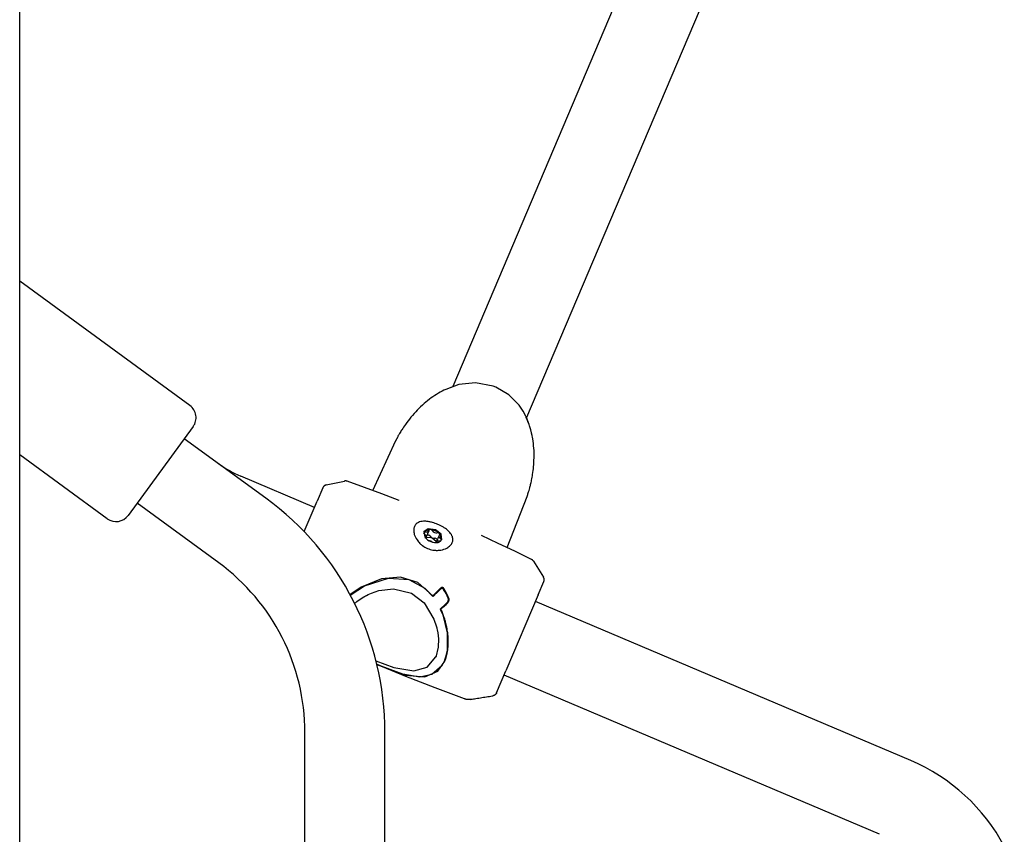
# Model space of a CAD drawing. Units: millimetres. Extents: x -9797 to 7359, y -24643 to -5478.
# Drawn here: x 286 to 483, y -9904 to -9741 of the extents above; entities that cross this region are included whole.
import ezdxf

# ---------------------------------------------------------------- set-up
doc = ezdxf.new("R2010")
doc.units = ezdxf.units.MM
doc.linetypes.add('K5LT_BASIC', pattern=[0])
doc.layers.add('Системный слой', color=7, linetype='Continuous')

# ---------------------------------------------------------------- blocks, each defined once
blk = doc.blocks.new('U96')
at = {"layer": 'Системный слой', "linetype": 'K5LT_BASIC'}
for p, q in [((357.65, -9855.44), (360.61, -9855.06)), ((360.61, -9855.06), (364.19, -9855.92)), ((353.73, -9857.3), (354.68, -9856.7)), ((354.68, -9856.7), (354.85, -9856.6)), ((354.85, -9856.6), (354.87, -9856.58)), ((354.87, -9856.58), (354.88, -9856.58)), ((354.88, -9856.58), (354.89, -9856.57)), ((354.89, -9856.57), (354.9, -9856.57)), ((354.9, -9856.57), (354.91, -9856.56)), ((354.91, -9856.56), (354.96, -9856.53)), ((354.96, -9856.53), (355, -9856.51)), ((355, -9856.51), (355.08, -9856.47)), ((355.08, -9856.47), (355.24, -9856.38)), ((355.24, -9856.38), (355.57, -9856.22)), ((355.57, -9856.22), (356.24, -9855.92)), ((356.24, -9855.92), (357.65, -9855.44)), ((364.19, -9855.92), (366.72, -9857.9)), ((352.85, -9857.99), (352.87, -9857.98)), ((352.87, -9857.98), (352.88, -9857.97)), ((352.88, -9857.97), (352.89, -9857.96)), ((352.89, -9857.96), (352.92, -9857.93)), ((352.92, -9857.93), (352.97, -9857.89)), ((352.97, -9857.89), (353.08, -9857.8)), ((353.08, -9857.8), (353.29, -9857.63)), ((353.29, -9857.63), (353.73, -9857.3)), ((366.72, -9857.9), (368.69, -9861.12)), ((368.69, -9861.12), (369.22, -9862.7)), ((369.22, -9862.7), (369.22, -9862.7)), ((369.22, -9862.7), (369.22, -9862.7)), ((369.22, -9862.7), (369.22, -9862.71)), ((369.22, -9862.71), (369.22, -9862.71)), ((369.22, -9862.71), (369.22, -9862.71)), ((369.22, -9862.71), (369.22, -9862.71)), ((369.22, -9862.71), (369.22, -9862.72)), ((369.22, -9862.72), (369.22, -9862.73)), ((369.22, -9862.73), (369.23, -9862.75)), ((369.23, -9862.75), (369.24, -9862.78)), ((369.24, -9862.78), (369.26, -9862.86)), ((369.26, -9862.86), (369.29, -9863.01)), ((369.29, -9863.01), (369.36, -9863.3)), ((369.36, -9863.3), (369.47, -9863.9)), ((369.47, -9863.9), (369.6, -9865.07)), ((369.6, -9865.07), (369.55, -9866.71)), ((369.55, -9866.71), (369.05, -9868.71)), ((369.05, -9868.71), (369.05, -9868.71))]:
    blk.add_line(p, q, dxfattribs=at)
blk = doc.blocks.new('U97')
at = {"layer": 'Системный слой', "linetype": 'K5LT_BASIC'}
for p, q in [((367.34, -9870.71), (369.07, -9868.65)), ((369.07, -9868.65), (369.12, -9868.54)), ((357.11, -9869.48), (360.65, -9870.82)), ((360.65, -9870.82), (364.69, -9871.48)), ((364.69, -9871.48), (367.34, -9870.71))]:
    blk.add_line(p, q, dxfattribs=at)
blk = doc.blocks.new('U98')
at = {"layer": 'Системный слой', "linetype": 'K5LT_BASIC'}
for p, q in [((354.81, -9854.48), (359.59, -9852.95)), ((359.59, -9852.95), (363.66, -9853.2)), ((363.66, -9853.2), (366.86, -9854.93)), ((351.98, -9856.32), (354.81, -9854.48)), ((366.86, -9854.93), (368.46, -9856.64))]:
    blk.add_line(p, q, dxfattribs=at)
blk = doc.blocks.new('U99')
at = {"layer": 'Системный слой', "linetype": 'K5LT_BASIC'}
for p, q in [((369.95, -9859.13), (370.44, -9860.3)), ((370.44, -9860.3), (371.33, -9863.86)), ((371.33, -9863.86), (371.35, -9867.31)), ((371.35, -9867.31), (370.84, -9869.29)), ((358.15, -9870.54), (357.29, -9870.17)), ((362.47, -9872.14), (358.15, -9870.54)), ((370.24, -9870.46), (368.3, -9872.19)), ((370.84, -9869.29), (370.24, -9870.46)), ((365.88, -9872.71), (362.47, -9872.14)), ((368.3, -9872.19), (365.88, -9872.71))]:
    blk.add_line(p, q, dxfattribs=at)
blk = doc.blocks.new('U100')
at = {"layer": 'Системный слой', "linetype": 'K5LT_BASIC'}
for p, q in [((371.55, -9856.98), (371.53, -9856.93)), ((371.57, -9857.03), (371.55, -9856.98)), ((371.57, -9857.05), (371.57, -9857.03)), ((371.57, -9857.06), (371.57, -9857.05)), ((371.58, -9857.07), (371.57, -9857.06)), ((371.58, -9857.08), (371.58, -9857.07)), ((371.58, -9857.07), (371.58, -9857.07)), ((371.59, -9857.14), (371.58, -9857.08)), ((371.58, -9857.32), (371.59, -9857.2)), ((371.59, -9857.17), (371.59, -9857.14)), ((371.59, -9857.19), (371.59, -9857.17)), ((371.59, -9857.2), (371.59, -9857.19)), ((371.59, -9857.2), (371.59, -9857.2)), ((371.59, -9857.2), (371.59, -9857.2)), ((371.32, -9857.83), (371.41, -9857.74)), ((371.41, -9857.74), (371.47, -9857.65)), ((371.47, -9857.64), (371.48, -9857.62)), ((371.47, -9857.65), (371.47, -9857.64)), ((371.47, -9857.64), (371.47, -9857.64)), ((371.48, -9857.62), (371.49, -9857.6)), ((371.49, -9857.6), (371.52, -9857.54)), ((371.52, -9857.54), (371.56, -9857.43)), ((371.52, -9857.54), (371.52, -9857.54)), ((371.56, -9857.41), (371.57, -9857.38)), ((371.56, -9857.42), (371.56, -9857.41)), ((371.56, -9857.43), (371.56, -9857.42)), ((371.56, -9857.43), (371.56, -9857.43)), ((371.57, -9857.38), (371.58, -9857.32))]:
    blk.add_line(p, q, dxfattribs=at)
blk = doc.blocks.new('U476')
at = {"layer": 'Системный слой', "linetype": 'K5LT_BASIC'}
for p, q in [((367.96, -9843.23), (366.8, -9843.56)), ((366.8, -9843.56), (366.64, -9843.76))]:
    blk.add_line(p, q, dxfattribs=at)
blk = doc.blocks.new('U477')
at = {"layer": 'Системный слой', "linetype": 'K5LT_BASIC'}
for p, q in [((369.97, -9844.24), (369.77, -9844.02)), ((370.26, -9845.3), (369.97, -9844.24))]:
    blk.add_line(p, q, dxfattribs=at)
blk = doc.blocks.new('U478')
at = {"layer": 'Системный слой', "linetype": 'K5LT_BASIC'}
for p, q in [((367.55, -9843.07), (366.67, -9843.67)), ((368.98, -9843.28), (367.55, -9843.07)), ((370.12, -9844.17), (368.98, -9843.28)), ((366.67, -9843.67), (366.85, -9844.71)), ((366.85, -9844.71), (367.13, -9845.03)), ((369.79, -9845.7), (370.3, -9845.21)), ((370.3, -9845.21), (370.12, -9844.17))]:
    blk.add_line(p, q, dxfattribs=at)
blk = doc.blocks.new('U479')
at = {"layer": 'Системный слой', "linetype": 'K5LT_BASIC'}
for p, q in [((369.15, -9845.81), (369.17, -9845.7)), ((369.17, -9845.7), (369.48, -9845.49)), ((369.48, -9845.49), (369.84, -9845.51))]:
    blk.add_line(p, q, dxfattribs=at)
blk = doc.blocks.new('U480')
at = {"layer": 'Системный слой', "linetype": 'K5LT_BASIC'}
for p, q in [((367.67, -9843.42), (367.65, -9843.54)), ((367.34, -9843.75), (366.98, -9843.72)), ((367.65, -9843.54), (367.34, -9843.75))]:
    blk.add_line(p, q, dxfattribs=at)
blk = doc.blocks.new('U481')
at = {"layer": 'Системный слой', "linetype": 'K5LT_BASIC'}
for p, q in [((369.73, -9844.47), (369.82, -9844.36)), ((369.73, -9844.71), (369.73, -9844.47)), ((370.04, -9845.07), (369.73, -9844.71))]:
    blk.add_line(p, q, dxfattribs=at)
blk = doc.blocks.new('U482')
at = {"layer": 'Системный слой', "linetype": 'K5LT_BASIC'}
for p, q in [((370.13, -9845.13), (370.04, -9845.07)), ((370.23, -9845.34), (370.13, -9845.13))]:
    blk.add_line(p, q, dxfattribs=at)
blk = doc.blocks.new('U483')
at = {"layer": 'Системный слой', "linetype": 'K5LT_BASIC'}
for p, q in [((367.69, -9843.35), (367.67, -9843.42)), ((367.73, -9843.29), (367.69, -9843.35)), ((367.96, -9843.23), (367.73, -9843.29))]:
    blk.add_line(p, q, dxfattribs=at)
blk = doc.blocks.new('U484')
at = {"layer": 'Системный слой', "linetype": 'K5LT_BASIC'}
for p, q in [((368.94, -9844.96), (368.84, -9844.97)), ((369.22, -9845.06), (368.94, -9844.96)), ((369.4, -9845.26), (369.22, -9845.06))]:
    blk.add_line(p, q, dxfattribs=at)
blk = doc.blocks.new('U485')
at = {"layer": 'Системный слой', "linetype": 'K5LT_BASIC'}
for p, q in [((367.41, -9844.33), (367.3, -9844.37)), ((367.7, -9844.38), (367.41, -9844.33)), ((367.92, -9844.56), (367.7, -9844.38))]:
    blk.add_line(p, q, dxfattribs=at)
blk = doc.blocks.new('U486')
at = {"layer": 'Системный слой', "linetype": 'K5LT_BASIC'}
for p, q in [((366.78, -9844.17), (367.09, -9844.52)), ((367.09, -9844.77), (367.01, -9844.88)), ((367.09, -9844.52), (367.09, -9844.77))]:
    blk.add_line(p, q, dxfattribs=at)
blk = doc.blocks.new('U487')
at = {"layer": 'Системный слой', "linetype": 'K5LT_BASIC'}
for p, q in [((366.71, -9843.73), (366.63, -9843.78)), ((366.98, -9843.72), (366.71, -9843.73))]:
    blk.add_line(p, q, dxfattribs=at)
blk = doc.blocks.new('U488')
at = {"layer": 'Системный слой', "linetype": 'K5LT_BASIC'}
for p, q in [((369.82, -9844.09), (369.77, -9844.02)), ((369.86, -9844.3), (369.82, -9844.09)), ((369.82, -9844.36), (369.86, -9844.3))]:
    blk.add_line(p, q, dxfattribs=at)
blk = doc.blocks.new('U489')
at = {"layer": 'Системный слой', "linetype": 'K5LT_BASIC'}
for p, q in [((367.54, -9845.36), (368.05, -9845.45)), ((368.05, -9845.45), (368.42, -9845.74))]:
    blk.add_line(p, q, dxfattribs=at)
blk = doc.blocks.new('U490')
at = {"layer": 'Системный слой', "linetype": 'K5LT_BASIC'}
for p, q in [((367.08, -9844.78), (368.08, -9844.8)), ((368.08, -9844.8), (368.32, -9844.89))]:
    blk.add_line(p, q, dxfattribs=at)
blk = doc.blocks.new('U491')
at = {"layer": 'Системный слой', "linetype": 'K5LT_BASIC'}
for p, q in [((368.32, -9844.89), (369.13, -9845.54)), ((369.13, -9845.54), (369.2, -9845.65))]:
    blk.add_line(p, q, dxfattribs=at)
blk = doc.blocks.new('U2252')
at = {"layer": 'Системный слой', "linetype": 'K5LT_BASIC'}
for p, q in [((344.8, -9838.82), (330.07, -9832.57)), ((464, -9889.42), (388.98, -9857.58))]:
    blk.add_line(p, q, dxfattribs=at)
blk = doc.blocks.new('U4421')
at = {"layer": 'Системный слой', "linetype": 'K5LT_BASIC'}
blk.add_line((342.91, -9908.91), (342.91, -9883.81), dxfattribs=at)
blk = doc.blocks.new('U4422')
at = {"layer": 'Системный слой', "linetype": 'K5LT_BASIC'}
blk.add_line((358.91, -9906.04), (358.91, -9883.81), dxfattribs=at)
blk = doc.blocks.new('U6828')
at = {"layer": 'Системный слой', "linetype": 'K5LT_BASIC'}
for p, q in [((363.09, -9872.6), (357.29, -9870.2)), ((368.93, -9874.9), (363.09, -9872.6)), ((374.82, -9877.09), (368.93, -9874.9))]:
    blk.add_line(p, q, dxfattribs=at)
blk = doc.blocks.new('U6829')
at = {"layer": 'Системный слой', "linetype": 'K5LT_BASIC'}
for p, q in [((354.84, -9834.82), (351.38, -9833.57)), ((358.29, -9836.12), (354.84, -9834.82)), ((361.72, -9837.45), (358.29, -9836.12)), ((381.55, -9845.99), (378.21, -9844.45)), ((384.88, -9847.58), (381.55, -9845.99)), ((388.19, -9849.2), (384.88, -9847.58))]:
    blk.add_line(p, q, dxfattribs=at)
blk = doc.blocks.new('U6830')
at = {"layer": 'Системный слой', "linetype": 'K5LT_BASIC'}
for p, q in [((371.69, -9857), (371.68, -9856.95)), ((371.71, -9857.04), (371.69, -9857)), ((371.71, -9857.07), (371.71, -9857.04)), ((371.72, -9857.08), (371.71, -9857.07)), ((371.72, -9857.09), (371.72, -9857.08)), ((371.72, -9857.08), (371.72, -9857.08)), ((371.73, -9857.15), (371.72, -9857.09)), ((371.72, -9857.09), (371.72, -9857.09)), ((371.72, -9857.34), (371.73, -9857.22)), ((371.73, -9857.19), (371.73, -9857.15)), ((371.73, -9857.2), (371.73, -9857.19)), ((371.73, -9857.21), (371.73, -9857.2)), ((371.73, -9857.22), (371.73, -9857.21)), ((371.73, -9857.21), (371.73, -9857.21)), ((371.46, -9857.85), (371.55, -9857.75)), ((371.55, -9857.75), (371.61, -9857.66)), ((371.61, -9857.65), (371.62, -9857.63)), ((371.61, -9857.66), (371.61, -9857.65)), ((371.61, -9857.65), (371.61, -9857.65)), ((371.62, -9857.63), (371.63, -9857.61)), ((371.63, -9857.61), (371.66, -9857.55)), ((371.66, -9857.55), (371.7, -9857.45)), ((371.66, -9857.55), (371.66, -9857.55)), ((371.7, -9857.42), (371.71, -9857.39)), ((371.7, -9857.43), (371.7, -9857.42)), ((371.7, -9857.44), (371.7, -9857.43)), ((371.7, -9857.45), (371.7, -9857.44)), ((371.71, -9857.39), (371.72, -9857.34))]:
    blk.add_line(p, q, dxfattribs=at)
blk = doc.blocks.new('U6831')
at = {"layer": 'Системный слой', "linetype": 'K5LT_BASIC'}
for p, q in [((358.23, -9853.08), (354.14, -9854.72)), ((361.99, -9852.75), (358.23, -9853.08)), ((365.49, -9853.81), (361.99, -9852.75)), ((354.14, -9854.72), (351.93, -9856.23)), ((368.49, -9856.46), (365.49, -9853.81))]:
    blk.add_line(p, q, dxfattribs=at)
blk = doc.blocks.new('U6832')
at = {"layer": 'Системный слой', "linetype": 'K5LT_BASIC'}
for p in [(378.21, -9844.44), (378.22, -9844.45), (378.22, -9844.45), (378.22, -9844.45)]:
    blk.add_line(p, (378.22, -9844.45), dxfattribs=at)
blk = doc.blocks.new('U6833')
at = {"layer": 'Системный слой', "linetype": 'K5LT_BASIC'}
for p, q in [((383.64, -9816.27), (381.09, -9814.76)), ((385.71, -9818.38), (383.64, -9816.27)), ((386.51, -9819.56), (385.71, -9818.38)), ((386.86, -9820.17), (386.51, -9819.56)), ((387.01, -9820.48), (386.86, -9820.17)), ((387.09, -9820.64), (387.01, -9820.48)), ((387.12, -9820.72), (387.09, -9820.64)), ((387.14, -9820.76), (387.12, -9820.72)), ((387.15, -9820.77), (387.14, -9820.76)), ((387.15, -9820.78), (387.15, -9820.77)), ((387.16, -9820.81), (387.15, -9820.78)), ((387.17, -9820.82), (387.16, -9820.81)), ((387.18, -9820.84), (387.17, -9820.82)), ((387.19, -9820.86), (387.18, -9820.84)), ((387.7, -9822.25), (387.19, -9820.86))]:
    blk.add_line(p, q, dxfattribs=at)
blk = doc.blocks.new('U6834')
at = {"layer": 'Системный слой', "linetype": 'K5LT_BASIC'}
for p, q in [((357.29, -9870.18), (363.04, -9872.33)), ((369.44, -9871.54), (370.86, -9869.51)), ((363.04, -9872.33), (366.87, -9872.69)), ((366.87, -9872.69), (369.44, -9871.54))]:
    blk.add_line(p, q, dxfattribs=at)
blk = doc.blocks.new('U6835')
at = {"layer": 'Системный слой', "linetype": 'K5LT_BASIC'}
for p, q in [((377.03, -9813.87), (373.64, -9814.24)), ((380.55, -9814.55), (377.03, -9813.87)), ((373.64, -9814.24), (371.1, -9815.2)), ((381.09, -9814.76), (380.55, -9814.55))]:
    blk.add_line(p, q, dxfattribs=at)
blk = doc.blocks.new('U7389')
at = {"layer": 'Системный слой', "linetype": 'K5LT_BASIC'}
blk.add_line((285.9, -12199.19), (285.9, -9665.54), dxfattribs=at)

msp = doc.modelspace()

# ---------------------------------------------------------------- linework, layer by layer
at = {"layer": 'Системный слой', "linetype": 'K5LT_BASIC'}
for p, q in [((420.02, -9702.57), (372.46, -9814.61)), ((434.74, -9708.82), (387.19, -9820.86)), ((319.92, -9818.44), (285.9, -9793.6)), ((372.52, -9814.64), (372.54, -9814.64)), ((372.54, -9814.64), (372.54, -9814.64)), ((387.11, -9820.82), (387.11, -9820.82)), ((387.12, -9820.84), (387.11, -9820.82)), ((320.57, -9822.64), (307.6, -9840.4)), ((335.12, -9836.97), (318.8, -9825.06)), ((356.49, -9835.44), (361.06, -9825.45)), ((303.41, -9841.06), (285.9, -9828.27)), ((347.18, -9834.3), (350.84, -9833.53)), ((350.82, -9833.53), (350.82, -9833.53)), ((351.38, -9833.57), (351.38, -9833.57)), ((346.47, -9834.89), (345.34, -9837.55)), ((342.75, -9843.64), (345.34, -9837.55)), ((361.72, -9837.45), (361.73, -9837.45)), ((361.73, -9837.45), (361.72, -9837.45)), ((383.3, -9846.82), (387.31, -9836.59)), ((387.31, -9836.59), (387.31, -9836.59)), ((325.68, -9849.89), (309.37, -9837.98)), ((366.6, -9843.97), (366.78, -9844.17)), ((367.01, -9844.88), (366.99, -9844.89)), ((367.02, -9844.92), (367.09, -9844.77)), ((367.18, -9844.64), (367.09, -9844.76)), ((367.18, -9844.64), (367.65, -9843.54)), ((369.27, -9845.57), (369.73, -9844.47)), ((378.21, -9844.45), (378.21, -9844.44)), ((369.11, -9845.83), (369.17, -9845.7)), ((369.15, -9845.83), (369.15, -9845.81)), ((369.26, -9845.58), (369.27, -9845.57)), ((369.84, -9845.51), (370.08, -9845.52)), ((388.19, -9849.19), (388.19, -9849.19)), ((388.59, -9849.55), (390.58, -9852.72)), ((388.61, -9849.57), (388.61, -9849.57)), ((389.52, -9856.3), (390.65, -9853.64)), ((368.46, -9856.64), (368.57, -9856.39)), ((371.52, -9857.54), (371.71, -9857.07)), ((389.52, -9856.3), (383.08, -9871.48)), ((370.17, -9858.92), (370.08, -9859.14)), ((371.66, -9857.55), (371.66, -9857.54)), ((369.12, -9868.54), (369.05, -9868.71)), ((369.05, -9868.71), (369.05, -9868.71)), ((369.05, -9868.71), (369.05, -9868.71)), ((369.05, -9868.71), (369.05, -9868.71)), ((370.84, -9869.29), (371.3, -9868.12)), ((370.94, -9869.32), (370.94, -9869.32)), ((381.22, -9875.87), (383.08, -9871.48)), ((457.75, -9904.15), (382.73, -9872.31)), ((380.45, -9876.46), (380.45, -9876.46)), ((374.82, -9877.09), (374.82, -9877.09)), ((375.97, -9877.19), (375.97, -9877.19))]:
    msp.add_line(p, q, dxfattribs=at)
for centre, radius, start, end in [((318.15, -9820.87), 3, 323.8608, 53.8608), ((338.67, -9812.32), 22, 233.8608, 247), ((300.91, -9883.81), 58, 0.0009, 53.8608), ((305.18, -9838.63), 3, 233.8608, 323.8608), ((300.91, -9883.81), 42, 0.0009, 53.8608), ((449.15, -9924.4), 38, 28.0383, 67)]:
    msp.add_arc(centre, radius, start, end, dxfattribs=at)
for centre, major_axis, start_param, end_param in [((368.41, -9844.62), (-1.82, 0.77), 4.170537, 5.217735), ((368.05, -9843.51), (0.364, -0.154), 0.743297, 2.076142), ((368.97, -9843.39), (0.641, -0.272), 3.88489, 5.503382), ((368.49, -9844.44), (1.82, -0.77), 4.170537, 5.741334), ((368.51, -9844.49), (0.641, -0.272), 3.88489, 4.694136), ((368.51, -9844.49), (0.641, -0.272), 4.694136, 5.503382), ((369.5, -9844.14), (-0.364, 0.154), 4.170537, 5.503382)]:
    msp.add_ellipse(centre, major_axis=major_axis, ratio=0.637307, start_param=start_param, end_param=end_param, dxfattribs=at)
for points, knots in [([(372.54, -9814.64), (372.53, -9814.64), (372.53, -9814.64), (372.49, -9814.65), (372.46, -9814.66), (371.99, -9814.85), (371.54, -9815.03), (371.08, -9815.21), (371.07, -9815.21), (370.56, -9815.45), (370.07, -9815.7), (369.1, -9816.27), (368.61, -9816.59), (367.66, -9817.28), (367.19, -9817.65), (366.26, -9818.46), (365.81, -9818.9), (364.93, -9819.81), (364.5, -9820.29), (363.72, -9821.25), (363.35, -9821.72), (362.75, -9822.56), (362.51, -9822.91), (362.12, -9823.52), (361.97, -9823.77), (361.71, -9824.21), (361.6, -9824.4), (361.48, -9824.61), (361.47, -9824.64), (361.41, -9824.75), (361.36, -9824.84), (361.3, -9824.96), (361.29, -9824.98), (361.27, -9825.01), (361.27, -9825.01), (361.26, -9825.02), (361.26, -9825.03), (361.26, -9825.04), (361.26, -9825.04), (361.25, -9825.05), (361.25, -9825.05), (361.25, -9825.06), (361.24, -9825.07), (361.23, -9825.08), (361.23, -9825.1), (361.21, -9825.13), (361.2, -9825.16), (361.16, -9825.23), (361.14, -9825.28), (361.1, -9825.37), (361.08, -9825.41), (361.06, -9825.45)], [0, 0, 0, 0, 0.048773, 0.048773, 0.253503, 0.253503, 3.331315, 3.331315, 3.419625, 3.419625, 6.958338, 6.958338, 10.681204, 10.681204, 14.548676, 14.548676, 18.624783, 18.624783, 22.75061, 22.75061, 26.616368, 26.616368, 29.362925, 29.362925, 31.281146, 31.281146, 32.707133, 32.707133, 32.908044, 32.908044, 33.617177, 33.617177, 33.794461, 33.794461, 33.838782, 33.838782, 33.883102, 33.883102, 33.906535, 33.906535, 33.930877, 33.930877, 33.979196, 33.979196, 34.075654, 34.075654, 34.268205, 34.268205, 34.652581, 34.652581, 35, 35, 35, 35]), ([(387.31, -9836.59), (387.35, -9836.48), (387.39, -9836.37), (387.47, -9836.13), (387.51, -9836.01), (387.6, -9835.74), (387.65, -9835.59), (387.75, -9835.26), (387.79, -9835.09), (387.9, -9834.69), (387.96, -9834.46), (388.08, -9833.94), (388.15, -9833.65), (388.28, -9832.98), (388.35, -9832.59), (388.49, -9831.7), (388.55, -9831.19), (388.66, -9830.1), (388.69, -9829.51), (388.72, -9828.27), (388.71, -9827.61), (388.62, -9826.33), (388.54, -9825.71), (388.41, -9824.89), (388.37, -9824.69), (388.32, -9824.45), (388.31, -9824.4), (388.29, -9824.33), (388.29, -9824.32), (388.29, -9824.29), (388.28, -9824.28), (388.28, -9824.26), (388.27, -9824.24), (388.27, -9824.21), (388.26, -9824.18), (388.24, -9824.11), (388.23, -9824.06), (388.2, -9823.91), (388.17, -9823.81), (388.1, -9823.51), (388.04, -9823.32), (387.9, -9822.83), (387.8, -9822.54), (387.67, -9822.15), (387.63, -9822.06), (387.46, -9821.61), (387.31, -9821.27), (387.15, -9820.9), (387.13, -9820.87), (387.11, -9820.83), (387.11, -9820.83), (387.11, -9820.82)], [0, 0, 0, 0, 0.902815, 0.902815, 1.833588, 1.833588, 2.928071, 2.928071, 4.144736, 4.144736, 5.728431, 5.728431, 7.682017, 7.682017, 10.265411, 10.265411, 13.662033, 13.662033, 17.579681, 17.579681, 21.907279, 21.907279, 26.097438, 26.097438, 27.415145, 27.415145, 27.760258, 27.760258, 27.846537, 27.846537, 27.932815, 27.932815, 28.017772, 28.017772, 28.187023, 28.187023, 28.525195, 28.525195, 29.201539, 29.201539, 30.553566, 30.553566, 32.570785, 32.570785, 33.256297, 33.256297, 35.739479, 35.739479, 35.949903, 35.949903, 36, 36, 36, 36]), ([(351.38, -9833.57), (351.34, -9833.55), (351.3, -9833.54), (351.23, -9833.53), (351.19, -9833.52), (351.11, -9833.51), (351.07, -9833.51), (351, -9833.51), (350.96, -9833.51), (350.89, -9833.52), (350.86, -9833.52), (350.82, -9833.53), (350.82, -9833.53), (350.82, -9833.53)], [0, 0, 0, 0, 3.6, 3.6, 7.2, 7.2, 10.8, 10.8, 14.4, 14.4, 17.861883, 17.861883, 18, 18, 18, 18]), ([(347.18, -9834.3), (347.14, -9834.31), (347.1, -9834.32), (347.01, -9834.35), (346.97, -9834.37), (346.89, -9834.41), (346.85, -9834.43), (346.78, -9834.48), (346.74, -9834.51), (346.68, -9834.57), (346.65, -9834.61), (346.61, -9834.65), (346.6, -9834.66), (346.59, -9834.68), (346.58, -9834.68), (346.57, -9834.7), (346.57, -9834.71), (346.55, -9834.73), (346.54, -9834.75), (346.51, -9834.8), (346.49, -9834.83), (346.47, -9834.87), (346.47, -9834.88), (346.47, -9834.89)], [0, 0, 0, 0, 3.970602, 3.970602, 7.992941, 7.992941, 12.058267, 12.058267, 16.141526, 16.141526, 20.229384, 20.229384, 21.339116, 21.339116, 22.153211, 22.153211, 23.029899, 23.029899, 24.758238, 24.758238, 28.202397, 28.202397, 29, 29, 29, 29]), ([(364.8, -9842.63), (364.71, -9842.84), (364.66, -9843.07), (364.64, -9843.59), (364.68, -9843.89), (364.88, -9844.56), (365.06, -9844.93), (365.48, -9845.55), (365.67, -9845.78), (366.06, -9846.16), (366.23, -9846.31), (366.72, -9846.67), (367.05, -9846.85), (367.75, -9847.15), (368.11, -9847.25), (368.71, -9847.36), (368.93, -9847.38), (369.48, -9847.4), (369.78, -9847.38), (370.51, -9847.25), (370.9, -9847.12), (371.52, -9846.79), (371.76, -9846.61), (372.13, -9846.24), (372.26, -9846.04), (372.35, -9845.83)], [-13.015323, -13.015323, -13.015323, -13.015323, -11.946169, -11.946169, -10.78764, -10.78764, -9.34738, -9.34738, -8.350835, -8.350835, -7.651479, -7.651479, -6.507661, -6.507661, -5.363841, -5.363841, -4.664484, -4.664484, -3.667937, -3.667937, -2.227639, -2.227639, -1.069123, -1.069123, 0, 0, 0, 0]), ([(372.35, -9845.83), (372.44, -9845.63), (372.48, -9845.42), (372.47, -9844.95), (372.41, -9844.71), (372.16, -9844.17), (371.94, -9843.88), (371.46, -9843.4), (371.25, -9843.22), (370.82, -9842.92), (370.64, -9842.8), (370.13, -9842.5), (369.79, -9842.34), (369.09, -9842.04), (368.74, -9841.92), (368.17, -9841.75), (367.95, -9841.7), (367.44, -9841.61), (367.16, -9841.58), (366.49, -9841.56), (366.13, -9841.61), (365.57, -9841.8), (365.35, -9841.93), (365.01, -9842.25), (364.89, -9842.42), (364.8, -9842.63)], [-26.030646, -26.030646, -26.030646, -26.030646, -24.961492, -24.961492, -23.802962, -23.802962, -22.362703, -22.362703, -21.366157, -21.366157, -20.666801, -20.666801, -19.522984, -19.522984, -18.379164, -18.379164, -17.679807, -17.679807, -16.68326, -16.68326, -15.242962, -15.242962, -14.084446, -14.084446, -13.015323, -13.015323, -13.015323, -13.015323]), ([(388.61, -9849.57), (388.61, -9849.57), (388.61, -9849.57), (388.61, -9849.57), (388.61, -9849.57), (388.61, -9849.57), (388.61, -9849.57), (388.61, -9849.57), (388.61, -9849.57), (388.6, -9849.57), (388.6, -9849.57), (388.6, -9849.57), (388.6, -9849.57), (388.6, -9849.56), (388.6, -9849.56), (388.6, -9849.56), (388.59, -9849.55), (388.59, -9849.54), (388.58, -9849.53), (388.57, -9849.51), (388.56, -9849.5), (388.53, -9849.46), (388.51, -9849.44), (388.46, -9849.39), (388.43, -9849.36), (388.38, -9849.31), (388.34, -9849.29), (388.27, -9849.24), (388.23, -9849.22), (388.19, -9849.19)], [0, 0, 0, 0, 0.004817, 0.004817, 0.013247, 0.013247, 0.028902, 0.028902, 0.059008, 0.059008, 0.118016, 0.118016, 0.234829, 0.234829, 0.463634, 0.463634, 0.911605, 0.911605, 1.788271, 1.788271, 3.503047, 3.503047, 6.855486, 6.855486, 10.655486, 10.655486, 14.455486, 14.455486, 19, 19, 19, 19]), ([(390.65, -9853.64), (390.66, -9853.63), (390.67, -9853.61), (390.68, -9853.56), (390.69, -9853.53), (390.71, -9853.47), (390.72, -9853.43), (390.72, -9853.38), (390.73, -9853.36), (390.73, -9853.33), (390.73, -9853.31), (390.73, -9853.26), (390.73, -9853.23), (390.73, -9853.15), (390.72, -9853.1), (390.7, -9853.01), (390.69, -9852.97), (390.66, -9852.88), (390.64, -9852.84), (390.61, -9852.78), (390.6, -9852.75), (390.58, -9852.72)], [0, 0, 0, 0, 1.402432, 1.402432, 3.973557, 3.973557, 6.638117, 6.638117, 7.996225, 7.996225, 9.354332, 9.354332, 12.059755, 12.059755, 15.582398, 15.582398, 19.101958, 19.101958, 22.59609, 22.59609, 25, 25, 25, 25]), ([(369.91, -9855.22), (369.6, -9855.53), (369.29, -9855.84), (368.97, -9856.14), (368.8, -9856.31), (368.63, -9856.47), (368.46, -9856.64)], [-2.542916, -2.542916, -2.542916, -2.542916, -1.215651, -1.215651, -1.215651, -0.499837, -0.499837, -0.499837, -0.499837]), ([(369.95, -9855.02), (369.6, -9855.38), (369.24, -9855.74), (368.87, -9856.1), (368.74, -9856.22), (368.62, -9856.34), (368.49, -9856.46)], [-30.210403, -30.210403, -30.210403, -30.210403, -28.67112, -28.67112, -28.67112, -28.135327, -28.135327, -28.135327, -28.135327]), ([(370.63, -9855.19), (370.62, -9855.17), (370.6, -9855.14), (370.54, -9855.08), (370.5, -9855.05), (370.42, -9855.02), (370.38, -9855.01), (370.3, -9855.01), (370.26, -9855.02), (370.2, -9855.03), (370.17, -9855.04), (370.09, -9855.07), (370.05, -9855.1), (369.97, -9855.15), (369.94, -9855.18), (369.91, -9855.22)], [-0.8577732, -0.8577732, -0.8577732, -0.8577732, -0.7520354, -0.7520354, -0.698192, -0.698192, -0.6443487, -0.6443487, -0.5370347, -0.5370347, -0.4296103, -0.4296103, -0.2148787, -0.2148787, -0.0000002, -0.0000002, -0.0000002, -0.0000002]), ([(370.67, -9854.99), (370.66, -9854.98), (370.66, -9854.96), (370.63, -9854.93), (370.62, -9854.92), (370.57, -9854.88), (370.54, -9854.85), (370.45, -9854.82), (370.41, -9854.82), (370.34, -9854.81), (370.3, -9854.82), (370.24, -9854.83), (370.21, -9854.84), (370.13, -9854.88), (370.09, -9854.9), (370.01, -9854.96), (369.98, -9854.99), (369.95, -9855.02)], [0, 0, 0, 0, 0.0548676, 0.0548676, 0.1097353, 0.1097353, 0.1645333, 0.1645333, 0.2193313, 0.2193313, 0.3258281, 0.3258281, 0.4323914, 0.4323914, 0.6455008, 0.6455008, 0.8586737, 0.8586737, 0.8586737, 0.8586737]), ([(370.86, -9869.51), (370.95, -9869.29), (371.1, -9868.88), (371.26, -9868.3), (371.36, -9867.83), (371.43, -9867.45), (371.48, -9867.09), (371.51, -9866.72), (371.54, -9866.36), (371.55, -9866.01), (371.55, -9865.67), (371.55, -9865.32), (371.53, -9864.95), (371.51, -9864.56), (371.47, -9864.12), (371.4, -9863.62), (371.31, -9863.02), (371.17, -9862.35), (370.97, -9861.56), (370.72, -9860.73), (370.41, -9859.9), (370.19, -9859.38), (370.08, -9859.14)], [0, 0, 0, 0, 2.028494, 3.656143, 4.754002, 5.636127, 6.475738, 7.326375, 8.167614, 8.912011, 9.640549, 10.373652, 11.143125, 11.94339, 12.815865, 13.836687, 15.023803, 16.401948, 17.908023, 19.761419, 21.473354, 23, 23, 23, 23]), ([(375.95, -9877.2), (376.22, -9877.15), (376.5, -9877.1), (377.17, -9876.99), (377.57, -9876.92), (378.37, -9876.79), (378.77, -9876.73), (379.57, -9876.6), (379.97, -9876.54), (380.4, -9876.47), (380.42, -9876.47), (380.45, -9876.46)], [1.061549, 1.061549, 1.061549, 1.061549, 3.4, 3.4, 6.8, 6.8, 10.2, 10.2, 13.6, 13.6, 13.833048, 13.833048, 13.833048, 13.833048]), ([(381.22, -9875.87), (381.21, -9875.89), (381.19, -9875.92), (381.17, -9875.97), (381.16, -9875.98), (381.15, -9876.01), (381.14, -9876.02), (381.13, -9876.04), (381.12, -9876.04), (381.11, -9876.05), (381.11, -9876.06), (381.1, -9876.07), (381.1, -9876.07), (381.09, -9876.08), (381.09, -9876.09), (381.08, -9876.1), (381.08, -9876.1), (381.06, -9876.13), (381.04, -9876.14), (381, -9876.18), (380.98, -9876.21), (380.91, -9876.27), (380.88, -9876.29), (380.8, -9876.34), (380.76, -9876.36), (380.68, -9876.4), (380.63, -9876.42), (380.55, -9876.44), (380.5, -9876.46), (380.45, -9876.46)], [0, 0, 0, 0, 2.255006, 2.255006, 3.476818, 3.476818, 4.399864, 4.399864, 5.004964, 5.004964, 5.401637, 5.401637, 5.79831, 5.79831, 6.157074, 6.157074, 6.852868, 6.852868, 8.233588, 8.233588, 10.995027, 10.995027, 14.211018, 14.211018, 17.426006, 17.426006, 20.62067, 20.62067, 24, 24, 24, 24]), ([(375.97, -9877.19), (375.89, -9877.21), (375.81, -9877.21), (375.66, -9877.22), (375.58, -9877.22), (375.42, -9877.22), (375.35, -9877.21), (375.19, -9877.19), (375.12, -9877.17), (375.04, -9877.15), (375.04, -9877.15), (375.03, -9877.15), (375.02, -9877.15), (375.01, -9877.14), (375, -9877.14), (374.99, -9877.14), (374.99, -9877.14), (374.97, -9877.14), (374.97, -9877.13), (374.96, -9877.13), (374.96, -9877.13), (374.95, -9877.13), (374.94, -9877.13), (374.93, -9877.12), (374.93, -9877.12), (374.92, -9877.12), (374.92, -9877.12), (374.91, -9877.12), (374.91, -9877.12), (374.9, -9877.11), (374.9, -9877.11), (374.9, -9877.11), (374.89, -9877.11), (374.89, -9877.11), (374.89, -9877.11), (374.88, -9877.11), (374.88, -9877.11), (374.88, -9877.1), (374.87, -9877.1), (374.87, -9877.1), (374.87, -9877.1), (374.87, -9877.1), (374.86, -9877.1), (374.86, -9877.1), (374.86, -9877.1), (374.86, -9877.1), (374.86, -9877.1), (374.85, -9877.1), (374.85, -9877.1), (374.85, -9877.1), (374.85, -9877.09), (374.85, -9877.09), (374.85, -9877.09), (374.84, -9877.09), (374.84, -9877.09), (374.84, -9877.09), (374.84, -9877.09), (374.84, -9877.09), (374.84, -9877.09), (374.84, -9877.09), (374.83, -9877.09), (374.83, -9877.09), (374.83, -9877.09), (374.82, -9877.09)], [0, 0, 0, 0, 5.4, 5.4, 10.8, 10.8, 16.2, 16.2, 21.6, 21.6, 21.819348, 21.819348, 22.313037, 22.313037, 22.761845, 22.761845, 23.169852, 23.169852, 23.540768, 23.540768, 23.877965, 23.877965, 24.184507, 24.184507, 24.463182, 24.463182, 24.716522, 24.716522, 24.946832, 24.946832, 25.156204, 25.156204, 25.346543, 25.346543, 25.519578, 25.519578, 25.676882, 25.676882, 25.819886, 25.819886, 25.94989, 25.94989, 26.068075, 26.068075, 26.175517, 26.175517, 26.27319, 26.27319, 26.361985, 26.361985, 26.442707, 26.442707, 26.51609, 26.51609, 26.589474, 26.589474, 26.631124, 26.631124, 26.698558, 26.698558, 26.825491, 26.825491, 27, 27, 27, 27])]:
    msp.add_open_spline(points, degree=3, knots=knots, dxfattribs=at)
for points in [[(360.96, -9825.67), (360.99, -9825.6), (361.02, -9825.53), (361.06, -9825.45)], [(387.31, -9836.59), (387.27, -9836.67), (387.24, -9836.74), (387.21, -9836.82)], [(371.53, -9856.93), (371.28, -9856.37), (370.98, -9855.79), (370.63, -9855.19)], [(371.68, -9856.95), (371.38, -9856.27), (371.04, -9855.62), (370.67, -9854.99)], [(369.95, -9859.13), (370.41, -9858.7), (370.87, -9858.27), (371.32, -9857.83)], [(370.08, -9859.14), (370.55, -9858.72), (371.01, -9858.29), (371.46, -9857.85)]]:
    msp.add_open_spline(points, degree=3, dxfattribs=at)

# ---------------------------------------------------------------- block references
at = {"layer": 'Системный слой'}
for name in ['U7389', 'U6835', 'U6833', 'U2252', 'U6829', 'U476', 'U478', 'U480', 'U483', 'U487', 'U486', 'U490', 'U485', 'U489', 'U491', 'U484', 'U481', 'U477', 'U488', 'U482', 'U6832', 'U479', 'U6831', 'U98', 'U96', 'U100', 'U6830', 'U99', 'U97', 'U6834', 'U6828', 'U4421', 'U4422']:
    msp.add_blockref(name, (0, 0), dxfattribs=at)

doc.saveas('drawing.dxf')
